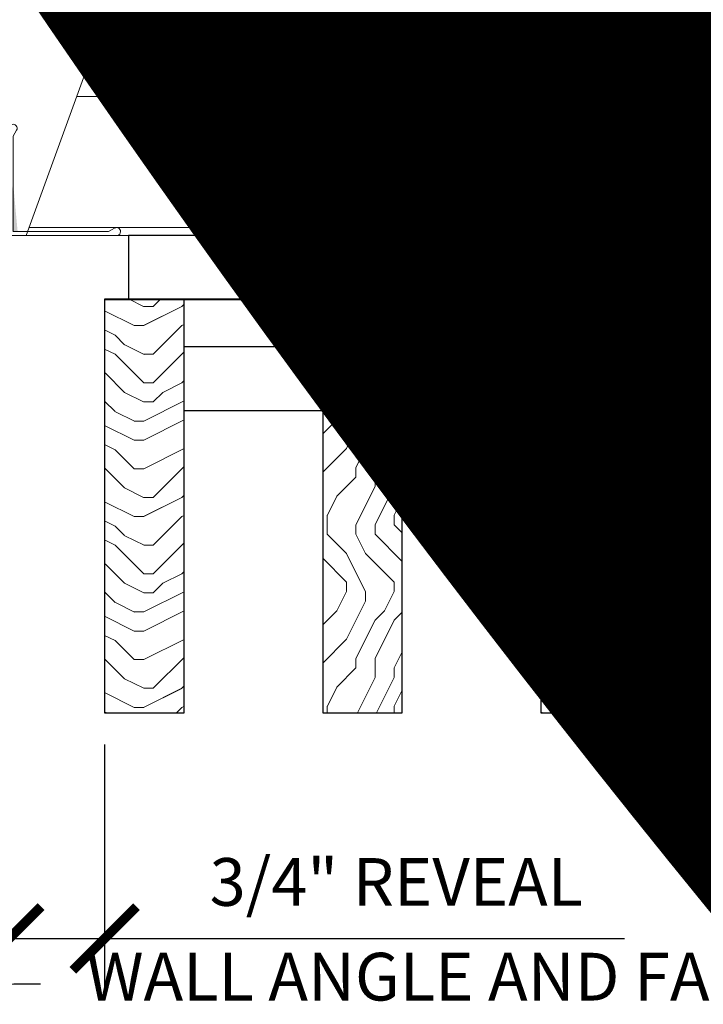
# Model space of a CAD drawing. Units: inches. Extents: x 0 to 3506, y 0 to 1152.
# Drawn here: x 635 to 641, y 429 to 436 of the extents above; entities that cross this region are included whole.
import ezdxf
from ezdxf import colors
from ezdxf.entities.mleader import LeaderData, LeaderLine
from ezdxf.enums import TextEntityAlignment as Align
from ezdxf.math import Vec2, Vec3

# ---------------------------------------------------------------- set-up
doc = ezdxf.new("R2010")
doc.units = ezdxf.units.IN
doc.header["$MEASUREMENT"] = 0
doc.header["$PDMODE"] = 3
doc.header["$PDSIZE"] = 0.15625
doc.layers.get('0').update_dxf_attribs({"lineweight": 25})
for name, color, linetype, lineweight in [('Z-ANNO-DIMS', 1, 'Continuous', 25), ('Z-ANNO-NOTE', 7, 'Continuous', 35), ('Z-CLNG-SCRIM', 2, 'Continuous', 50), ('Z-CLNG-SUSP', 3, 'Continuous', 18), ('Z-CLNG-TEES', 3, 'Continuous', 18), ('Z-CLNG-WOOD', 5, 'Continuous', 25), ('Z-CLNG-WOOD-PATT', 2, 'Continuous', 15)]:
    doc.layers.add(name, color=color, linetype=linetype, lineweight=lineweight)
doc.layers.add('Z-ANNO-NPLT', color=252, linetype='Continuous', lineweight=35, plot=False)
doc.styles.add('1-4', font='arial.ttf', dxfattribs={"height": 0.375})
doc.styles.get("Standard").update_dxf_attribs({"font": 'arial.ttf', "height": 0.09375})
doc.dimstyles.new('1-4', dxfattribs={"dimscale": 4, "dimtxt": 0.09375, "dimasz": 0.125, "dimexe": 0.09375, "dimexo": 0.0625, "dimgap": 0.0625, "dimtad": 1, "dimtoh": 1, "dimdec": 5, "dimzin": 3, "dimdsep": 46, "dimlunit": 5, "dimtxsty": '1-4', "dimblk": 'ARCHTICK', "dimcen": 0, "dimdle": 0.09375, "dimclrd": 256, "dimclre": 256, "dimclrt": 256, "dimadec": 1, "dimazin": 0, "dimtfac": 1, "dimtdec": 5, "dimtofl": 0, "dimtmove": 0, "dimatfit": 3, "dimfxl": 0, "dimfrac": 2, "dimtolj": 1, "dimtzin": 0, "dimlwd": -1, "dimlwe": -1, "dimarcsym": 0})

# ---------------------------------------------------------------- blocks, each defined once
blk = doc.blocks.new('_ARCHTICK')
at = {"color": 0, "linetype": 'ByBlock', "const_width": 0.15}
blk.add_lwpolyline([(-0.5, -0.5), (0.5, 0.5)], dxfattribs=at)
blk = doc.blocks.new('*D11')
at = {"layer": 'Defpoints', "color": 0}
for p in [(635.25, 431.0278), (636, 431.0278), (636, 429.2546)]:
    blk.add_point(p, dxfattribs=at)
at = {"layer": 'Z-ANNO-DIMS'}
for p, q in [((635.25, 430.7778), (635.25, 428.8796)), ((636, 430.7778), (636, 428.8796)), ((634.875, 429.2546), (636, 429.2546)), ((636, 429.2546), (640.0865, 429.2546))]:
    blk.add_line(p, q, dxfattribs=at)
at = {"layer": 'Z-ANNO-DIMS', "xscale": 0.5, "yscale": 0.5, "zscale": 0.5, "rotation": 180}
blk.add_blockref('_ARCHTICK', (635.25, 429.2546), dxfattribs=at)
at = {"layer": 'Z-ANNO-DIMS', "xscale": 0.5, "yscale": 0.5, "zscale": 0.5}
blk.add_blockref('_ARCHTICK', (636, 429.2546), dxfattribs=at)
at = {"layer": 'Z-ANNO-DIMS', "insert": (638.2932, 429.6987), "char_height": 0.375, "attachment_point": 5, "style": '1-4'}
blk.add_mtext('\\A1;3/4" REVEAL', dxfattribs=at)

msp = doc.modelspace()

# ---------------------------------------------------------------- hatches: boundary and pattern name
at = {"layer": 'Z-CLNG-WOOD-PATT'}
h = msp.add_hatch(dxfattribs=at)
h.set_pattern_fill('ENDGRAIN', color=256, scale=1.5)
h.set_pattern_definition([(0, (-424.194, -573.7804), (1.5, 1.5), [0.075, -1.425]), (0, (-425.244, -573.6304), (1.5, 1.5), [0.15, -1.35]), (0, (-424.269, -573.5554), (1.5, 1.5), [0.075, -1.425]), (0, (-425.169, -573.4054), (1.5, 1.5), [0.075, -1.425]), (0, (-424.269, -573.3304), (1.5, 1.5), [0.075, -1.425]), (0, (-425.094, -573.2554), (1.5, 1.5), [0.075, -1.425]), (0, (-424.269, -573.1804), (1.5, 1.5), [0.075, -1.425]), (0, (-425.094, -573.0304), (1.5, 1.5), [0.075, -0.825, 0.075, -0.525]), (0, (-425.094, -572.8804), (1.5, 1.5), [0.15, -0.75, 0.075, -0.525]), (0, (-425.169, -572.6554), (1.5, 1.5), [0.075, -0.225, 0.075, -0.6, 0.075, -0.45]), (0, (-425.244, -572.5054), (1.5, 1.5), [0.075, -0.3, 0.15, -0.975]), (0, (-424.269, -572.4304), (1.5, 1.5), [0.075, -1.425]), (0, (-425.244, -572.3554), (1.5, 1.5), [0.075, -0.375, 0.075, -0.975]), (45, (-425.394, -573.7804), (2e-16, 1.5), [0.2121315, -1.9091888]), (45, (-424.119, -573.7804), (2e-16, 1.5), [0.424264, -1.6970563]), (45, (-424.119, -573.0304), (2e-16, 1.5), [0.106065, -2.0152553]), (45, (-425.394, -572.8804), (2e-16, 1.5), [0.318198, -1.8031223]), (45, (-424.119, -572.8804), (2e-16, 1.5), [0.5303301, -1.5909902]), (45, (-424.119, -572.6554), (2e-16, 1.5), [0.318198, -1.8031223]), (315, (-424.419, -572.5054), (1.5, -3e-16), [0.106065, -2.0152553]), (315, (-424.944, -573.7054), (1.5, -3e-16), [0.2121315, -1.9091888]), (315, (-424.869, -573.1054), (1.5, -3e-16), [0.2121315, -1.9091888]), (315, (-424.419, -573.4054), (1.5, -3e-16), [0.2121315, -1.9091888]), (315, (-424.494, -572.8054), (1.5, -3e-16), [0.2121315, -1.9091888]), (315, (-424.419, -572.6554), (1.5, -3e-16), [0.318198, -1.8031223]), (315, (-424.794, -573.5554), (1.5, -3e-16), [0.318198, -1.8031223]), (315, (-424.569, -573.4804), (1.5, -3e-16), [0.318198, -1.8031223]), (315, (-424.794, -572.9554), (1.5, -3e-16), [0.318198, -1.8031223]), (315, (-424.644, -572.8804), (1.5, -3e-16), [0.318198, -1.8031223]), (26.56505, (-425.31905, -573.4804), (1.5, 6e-10), [0.1677051, -3.1863969]), (26.56505, (-424.19405, -573.5554), (1.5, 6e-10), [0.6708204, -2.6832816]), (26.56505, (-424.19405, -573.3304), (1.5, 6e-10), [0.6708204, -2.6832816]), (26.56505, (-424.19405, -573.1804), (1.5, 6e-10), [0.670821, -1.005, 0.335415, -1.342866]), (26.56505, (-424.04405, -572.9554), (1.5, 6e-10), [0.1677051, -3.1863969]), (26.56505, (-425.39405, -572.4304), (1.5, 6e-10), [0.1677051, -3.1863969]), (26.56505, (-424.19405, -572.4304), (1.5, 6e-10), [0.3354102, -3.0186918]), (333.43495, (-424.56905, -573.7804), (1.5, -6e-10), [0.3354102, -3.0186918]), (333.43495, (-425.09405, -573.4054), (1.5, -6e-10), [0.3354102, -3.0186918]), (333.43495, (-425.09405, -573.6304), (1.5, -6e-10), [0.1677051, -3.1863918]), (333.43495, (-425.01905, -573.2554), (1.5, -6e-10), [0.5031153, -2.8509867]), (333.43495, (-424.71905, -573.2554), (1.5, -6e-10), [0.3354102, -3.0186918]), (333.43495, (-424.56905, -573.1804), (1.5, -6e-10), [0.3354102, -3.0186918]), (333.43495, (-425.01905, -573.0304), (1.5, -6e-10), [0.1677051, -3.1863918]), (333.43495, (-424.94405, -572.8804), (1.5, -6e-10), [0.1677051, -3.1863918]), (333.43495, (-424.34405, -572.5804), (1.5, -6e-10), [0.1677051, -3.1863918]), (333.43495, (-424.41905, -573.1054), (1.5, -6e-10), [0.1677051, -3.1863918]), (333.43495, (-425.09405, -572.6554), (1.5, -6e-10), [0.5031153, -2.8509867]), (333.43495, (-425.16905, -572.5054), (1.5, -6e-10), [0.3354102, -3.0186918]), (333.43495, (-424.34405, -572.9554), (1.5, -6e-10), [0.1677, -1.5093, 0.1677, -1.509402]), (333.43495, (-424.79405, -572.6554), (1.5, -6e-10), [0.3354102, -3.0186918]), (333.43495, (-424.71905, -572.5054), (1.5, -6e-10), [0.3354102, -3.0186918]), (333.43495, (-425.16905, -572.3554), (1.5, -6e-10), [0.3354102, -3.0186918]), (333.43495, (-424.71905, -572.3554), (1.5, -6e-10), [0.3354102, -3.0186918])])
h.paths.add_polyline_path([(636, 431.027781), (636.625, 431.027781), (636.625, 434.277781), (636, 434.277781)])
h = msp.add_hatch(dxfattribs=at)
h.set_pattern_fill('ENDGRAIN', color=256, scale=1.5, angle=90, style=0)
h.set_pattern_definition([(90, (562.8998, 427.4794), (-1.5, 1.5), [0.075, -1.425]), (90, (562.7498, 426.4294), (-1.5, 1.5), [0.15, -1.35]), (90, (562.6748, 427.4044), (-1.5, 1.5), [0.075, -1.425]), (90, (562.5248, 426.5044), (-1.5, 1.5), [0.075, -1.425]), (90, (562.4498, 427.4044), (-1.5, 1.5), [0.075, -1.425]), (90, (562.3748, 426.5794), (-1.5, 1.5), [0.075, -1.425]), (90, (562.2998, 427.4044), (-1.5, 1.5), [0.075, -1.425]), (90, (562.1498, 426.5794), (-1.5, 1.5), [0.075, -0.825, 0.075, -0.525]), (90, (561.9998, 426.5794), (-1.5, 1.5), [0.15, -0.75, 0.075, -0.525]), (90, (561.7748, 426.5044), (-1.5, 1.5), [0.075, -0.225, 0.075, -0.6, 0.075, -0.45]), (90, (561.6248, 426.4294), (-1.5, 1.5), [0.075, -0.3, 0.15, -0.975]), (90, (561.5498, 427.4044), (-1.5, 1.5), [0.075, -1.425]), (90, (561.4748, 426.4294), (-1.5, 1.5), [0.075, -0.375, 0.075, -0.975]), (135, (562.8998, 426.2794), (-1.5, -4e-16), [0.212132, -1.90919]), (135, (562.8998, 427.5544), (-1.5, -4e-16), [0.424264, -1.697056]), (135, (562.1498, 427.5544), (-1.5, -4e-16), [0.106065, -2.015255]), (135, (561.9998, 426.2794), (-1.5, -4e-16), [0.318198, -1.803122]), (135, (561.9998, 427.5544), (-1.5, -4e-16), [0.53033, -1.59099]), (135, (561.7748, 427.5544), (-1.5, -4e-16), [0.318198, -1.803122]), (45, (561.6248, 427.2544), (-2e-16, 1.5), [0.106065, -2.015255]), (45, (562.8248, 426.7294), (-2e-16, 1.5), [0.212132, -1.90919]), (45, (562.2248, 426.8044), (-2e-16, 1.5), [0.212132, -1.90919]), (45, (562.5248, 427.2544), (-2e-16, 1.5), [0.212132, -1.90919]), (45, (561.9248, 427.1794), (-2e-16, 1.5), [0.212132, -1.90919]), (45, (561.7748, 427.2544), (-2e-16, 1.5), [0.318198, -1.803122]), (45, (562.6748, 426.8794), (-2e-16, 1.5), [0.318198, -1.803122]), (45, (562.5998, 427.1044), (-2e-16, 1.5), [0.318198, -1.803122]), (45, (562.0748, 426.8794), (-2e-16, 1.5), [0.318198, -1.803122]), (45, (561.9998, 427.0294), (-2e-16, 1.5), [0.318198, -1.803122]), (116.5651, (562.59984, 426.3544), (-6e-10, 1.5), [0.167705, -3.186397]), (116.5651, (562.67484, 427.4794), (-6e-10, 1.5), [0.67082, -2.683282]), (116.5651, (562.44984, 427.4794), (-6e-10, 1.5), [0.67082, -2.683282]), (116.5651, (562.29984, 427.4794), (-6e-10, 1.5), [0.670821, -1.005, 0.335415, -1.342866]), (116.5651, (562.07484, 427.6294), (-6e-10, 1.5), [0.167705, -3.186397]), (116.5651, (561.54984, 426.2794), (-6e-10, 1.5), [0.167705, -3.186397]), (116.5651, (561.54984, 427.4794), (-6e-10, 1.5), [0.33541, -3.018692]), (63.4349, (562.89984, 427.1044), (6e-10, 1.5), [0.33541, -3.018692]), (63.4349, (562.52484, 426.5794), (6e-10, 1.5), [0.33541, -3.018692]), (63.4349, (562.74984, 426.5794), (6e-10, 1.5), [0.167705, -3.186392]), (63.4349, (562.37484, 426.6544), (6e-10, 1.5), [0.503115, -2.850987]), (63.4349, (562.37484, 426.9544), (6e-10, 1.5), [0.33541, -3.018692]), (63.4349, (562.29984, 427.1044), (6e-10, 1.5), [0.33541, -3.018692]), (63.4349, (562.14984, 426.6544), (6e-10, 1.5), [0.167705, -3.186392]), (63.4349, (561.99984, 426.7294), (6e-10, 1.5), [0.167705, -3.186392]), (63.4349, (561.69984, 427.3294), (6e-10, 1.5), [0.167705, -3.186392]), (63.4349, (562.22484, 427.2544), (6e-10, 1.5), [0.167705, -3.186392]), (63.4349, (561.77484, 426.5794), (6e-10, 1.5), [0.503115, -2.850987]), (63.4349, (561.62484, 426.5044), (6e-10, 1.5), [0.33541, -3.018692]), (63.4349, (562.07484, 427.3294), (6e-10, 1.5), [0.1677, -1.5093, 0.1677, -1.509402]), (63.4349, (561.77484, 426.8794), (6e-10, 1.5), [0.33541, -3.018692]), (63.4349, (561.62484, 426.9544), (6e-10, 1.5), [0.33541, -3.018692]), (63.4349, (561.47484, 426.5044), (6e-10, 1.5), [0.33541, -3.018692]), (63.4349, (561.47484, 426.9544), (6e-10, 1.5), [0.33541, -3.018692])])
h.paths.add_polyline_path([(638.339286, 434.277781), (637.714286, 434.277781), (637.714286, 431.027781), (638.339286, 431.027781)])
h = msp.add_hatch(dxfattribs=at)
h.set_pattern_fill('ENDGRAIN', color=256, scale=1.5)
h.set_pattern_definition([(0, (-420.7655, -573.7804), (1.5, 1.5), [0.075, -1.425]), (0, (-421.8155, -573.6304), (1.5, 1.5), [0.15, -1.35]), (0, (-420.8405, -573.5554), (1.5, 1.5), [0.075, -1.425]), (0, (-421.7405, -573.4054), (1.5, 1.5), [0.075, -1.425]), (0, (-420.8405, -573.3304), (1.5, 1.5), [0.075, -1.425]), (0, (-421.6655, -573.2554), (1.5, 1.5), [0.075, -1.425]), (0, (-420.8405, -573.1804), (1.5, 1.5), [0.075, -1.425]), (0, (-421.6655, -573.0304), (1.5, 1.5), [0.075, -0.825, 0.075, -0.525]), (0, (-421.6655, -572.8804), (1.5, 1.5), [0.15, -0.75, 0.075, -0.525]), (0, (-421.7405, -572.6554), (1.5, 1.5), [0.075, -0.225, 0.075, -0.6, 0.075, -0.45]), (0, (-421.8155, -572.5054), (1.5, 1.5), [0.075, -0.3, 0.15, -0.975]), (0, (-420.8405, -572.4304), (1.5, 1.5), [0.075, -1.425]), (0, (-421.8155, -572.3554), (1.5, 1.5), [0.075, -0.375, 0.075, -0.975]), (45, (-421.9655, -573.7804), (2e-16, 1.5), [0.2121315, -1.9091888]), (45, (-420.6905, -573.7804), (2e-16, 1.5), [0.424264, -1.6970563]), (45, (-420.6905, -573.0304), (2e-16, 1.5), [0.106065, -2.0152553]), (45, (-421.9655, -572.8804), (2e-16, 1.5), [0.318198, -1.8031223]), (45, (-420.6905, -572.8804), (2e-16, 1.5), [0.5303301, -1.5909902]), (45, (-420.6905, -572.6554), (2e-16, 1.5), [0.318198, -1.8031223]), (315, (-420.9905, -572.5054), (1.5, -3e-16), [0.106065, -2.0152553]), (315, (-421.5155, -573.7054), (1.5, -3e-16), [0.2121315, -1.9091888]), (315, (-421.4405, -573.1054), (1.5, -3e-16), [0.2121315, -1.9091888]), (315, (-420.9905, -573.4054), (1.5, -3e-16), [0.2121315, -1.9091888]), (315, (-421.0655, -572.8054), (1.5, -3e-16), [0.2121315, -1.9091888]), (315, (-420.9905, -572.6554), (1.5, -3e-16), [0.318198, -1.8031223]), (315, (-421.3655, -573.5554), (1.5, -3e-16), [0.318198, -1.8031223]), (315, (-421.1405, -573.4804), (1.5, -3e-16), [0.318198, -1.8031223]), (315, (-421.3655, -572.9554), (1.5, -3e-16), [0.318198, -1.8031223]), (315, (-421.2155, -572.8804), (1.5, -3e-16), [0.318198, -1.8031223]), (26.56505, (-421.8905, -573.4804), (1.5, 6e-10), [0.1677051, -3.1863969]), (26.56505, (-420.7655, -573.5554), (1.5, 6e-10), [0.6708204, -2.6832816]), (26.56505, (-420.7655, -573.3304), (1.5, 6e-10), [0.6708204, -2.6832816]), (26.56505, (-420.7655, -573.1804), (1.5, 6e-10), [0.670821, -1.005, 0.335415, -1.342866]), (26.56505, (-420.6155, -572.9554), (1.5, 6e-10), [0.1677051, -3.1863969]), (26.56505, (-421.9655, -572.4304), (1.5, 6e-10), [0.1677051, -3.1863969]), (26.56505, (-420.7655, -572.4304), (1.5, 6e-10), [0.3354102, -3.0186918]), (333.43495, (-421.1405, -573.7804), (1.5, -6e-10), [0.3354102, -3.0186918]), (333.43495, (-421.6655, -573.4054), (1.5, -6e-10), [0.3354102, -3.0186918]), (333.43495, (-421.6655, -573.6304), (1.5, -6e-10), [0.1677051, -3.1863918]), (333.43495, (-421.5905, -573.2554), (1.5, -6e-10), [0.5031153, -2.8509867]), (333.43495, (-421.2905, -573.2554), (1.5, -6e-10), [0.3354102, -3.0186918]), (333.43495, (-421.1405, -573.1804), (1.5, -6e-10), [0.3354102, -3.0186918]), (333.43495, (-421.5905, -573.0304), (1.5, -6e-10), [0.1677051, -3.1863918]), (333.43495, (-421.5155, -572.8804), (1.5, -6e-10), [0.1677051, -3.1863918]), (333.43495, (-420.9155, -572.5804), (1.5, -6e-10), [0.1677051, -3.1863918]), (333.43495, (-420.9905, -573.1054), (1.5, -6e-10), [0.1677051, -3.1863918]), (333.43495, (-421.6655, -572.6554), (1.5, -6e-10), [0.5031153, -2.8509867]), (333.43495, (-421.7405, -572.5054), (1.5, -6e-10), [0.3354102, -3.0186918]), (333.43495, (-420.9155, -572.9554), (1.5, -6e-10), [0.1677, -1.5093, 0.1677, -1.509402]), (333.43495, (-421.3655, -572.6554), (1.5, -6e-10), [0.3354102, -3.0186918]), (333.43495, (-421.2905, -572.5054), (1.5, -6e-10), [0.3354102, -3.0186918]), (333.43495, (-421.7405, -572.3554), (1.5, -6e-10), [0.3354102, -3.0186918]), (333.43495, (-421.2905, -572.3554), (1.5, -6e-10), [0.3354102, -3.0186918])])
h.paths.add_polyline_path([(639.428571, 431.027781), (640.053571, 431.027781), (640.053571, 434.277781), (639.428571, 434.277781)])

# ---------------------------------------------------------------- linework, layer by layer
at = {"layer": 'Z-CLNG-SCRIM', "lineweight": 40}
msp.add_line((636, 434.277781), (660.0625, 434.277781), dxfattribs=at)
at = {"layer": 'Z-CLNG-SUSP'}
for p, q in [((638.955989, 435.631437), (638.955989, 436.954497)), ((639.060589, 435.631437), (639.060589, 436.670957)), ((637.36977, 435.402781), (637.21977, 435.352781)), ((637.36977, 435.302781), (637.21977, 435.252781)), ((637.36977, 435.202781), (637.21977, 435.152781)), ((637.36977, 435.102781), (637.21977, 435.052781)), ((637.36977, 435.002781), (637.21977, 434.952781)), ((637.36977, 434.902781), (637.21977, 434.852781)), ((637.36977, 434.802781), (637.21977, 434.752781)), ((637.36977, 434.702781), (637.21977, 434.652781)), ((637.36977, 434.602781), (637.21977, 434.552781))]:
    msp.add_line(p, q, dxfattribs=at)
for points in [[(637.24977, 434.477781), (637.24977, 435.340281), (637.29477, 435.527781), (637.33977, 435.340281), (637.33977, 434.477781)], [(637.45727, 434.287781), (637.45727, 434.277781), (637.13227, 434.277781), (637.13227, 434.287781)]]:
    msp.add_lwpolyline(points, dxfattribs=at)
msp.add_arc((639.008289, 435.652781), 0.056488, 202.2008624, 337.7991376, dxfattribs=at)
at = {"layer": 'Z-CLNG-SUSP', "extrusion": (0, 0, -1)}
msp.add_ellipse((637.13227, 434.477781), major_axis=(0, -0.19), ratio=0.61842105, start_param=4.71238898, end_param=6.28318531, dxfattribs=at)
at = {"layer": 'Z-CLNG-SUSP'}
msp.add_ellipse((637.45727, 434.477781), major_axis=(0, -0.19), ratio=0.61842105, start_param=4.71238898, end_param=6.28318531, dxfattribs=at)
at = {"layer": 'Z-CLNG-TEES'}
for p, q in [((635.929244, 436.277781), (638.955989, 436.277781)), ((639.060589, 436.277781), (662.383289, 436.277781)), ((635.781381, 435.871531), (638.955989, 435.871531)), ((639.060589, 435.871531), (662.383289, 435.871531)), ((635.406037, 434.840281), (662.383289, 434.840281)), ((635.383289, 434.777781), (662.383289, 434.777781))]:
    msp.add_line(p, q, dxfattribs=at)
msp.add_lwpolyline([(635.383289, 434.777781), (635.929244, 436.277781)], dxfattribs=at)
msp.add_lwpolyline([(636.09375, 434.777781), (635.25, 434.777781), (635.25, 435.621531, -1.30322537), (635.308313, 435.605906), (635.28125, 435.559031), (635.28125, 434.809031), (636.03125, 434.809031), (636.078125, 434.836094, -1.30322537)], format="xyb", close=True, dxfattribs=at)
msp.add_lwpolyline([(638.320789, 435.027781), (638.445789, 435.027781), (638.445789, 435.652781), (638.320789, 435.652781)], close=True, dxfattribs=at)
msp.add_circle((637.758289, 435.652781), 0.125, dxfattribs=at)
msp.add_arc((639.008289, 435.652781), 0.125, 114.7336139, 65.2663861, dxfattribs=at)
at = {"layer": 'Z-CLNG-WOOD'}
for points in [[(636.1875, 434.277781), (648.0625, 434.277781), (648.0625, 434.777781), (636.1875, 434.777781)], [(636, 431.027781), (636.625, 431.027781), (636.625, 434.277781), (636, 434.277781)], [(637.714286, 431.027781), (638.339286, 431.027781), (638.339286, 434.277781), (637.714286, 434.277781)], [(639.428571, 431.027781), (640.053571, 431.027781), (640.053571, 434.277781), (639.428571, 434.277781)]]:
    msp.add_lwpolyline(points, close=True, dxfattribs=at)
for points in [[(637.714286, 433.902781), (636.625, 433.902781)], [(639.428571, 433.902781), (638.339286, 433.902781)], [(641.142857, 433.902781), (640.053571, 433.902781)], [(636.625, 433.402781), (637.714286, 433.402781)], [(638.339286, 433.402781), (639.428571, 433.402781)], [(640.053571, 433.402781), (641.142857, 433.402781)]]:
    msp.add_lwpolyline(points, dxfattribs=at)

# ---------------------------------------------------------------- texts
at = {"layer": 'Z-ANNO-NPLT'}
msp.add_text('5/8" THICK MEMBERS', height=132, rotation=32.8258798, dxfattribs=at).set_placement((11.245932, 115.857532), align=Align.TOP_LEFT)

# ---------------------------------------------------------------- dimensions: what is measured, and where the dimension line sits
at = {"layer": 'Z-ANNO-DIMS'}
dim = msp.add_linear_dim(base=(636, 429.254642), p1=(635.25, 431.027781), p2=(636, 431.027781), text='<> REVEAL', dimstyle='1-4', override={"dimlunit": 4, "dimpost": ''}, dxfattribs=at)
dim.commit()
dim.dimension.update_dxf_attribs({"geometry": '*D11', "text_midpoint": (638.29323, 429.698665)})

# ---------------------------------------------------------------- leaders
at = {"layer": 'Z-ANNO-NOTE'}
ml = msp.add_multileader_mtext('Standard', dxfattribs=at)
ml.set_content('WALL ANGLE AND FASTENER \\P(BY SUBCONTRACTOR)', color=256, style='1-4')
ml.set_leader_properties()
ml.build(insert=Vec2(0, 0))
ml.multileader.update_dxf_attribs({"leader_type": 2, "text_right_attachment_type": 3, "dogleg_length": 0.36, "arrow_head_size": 0.375, "scale": 4})
ctx = ml.context
ctx.base_point, ctx.scale, ctx.char_height, ctx.arrow_head_size, ctx.landing_gap_size, ctx.plane_origin = Vec3(635.49703, 428.899295), 4, 0.375, 0.375, 0.36, Vec3(631.420528, 426.233234)
ctx.right_attachment = 3
notes = []
notes.append((ctx, [(0, (1, 1, 0), (634.05703, 428.899295), (1, 0), 1.44, [(0, [(635.28125, 435.184031), (634.841824, 428.914224)], 0, [])])]))
ctx.mtext.insert, ctx.mtext.flow_direction = Vec3(635.85703, 429.141919), 5
ml = msp.add_multileader_mtext('Standard', dxfattribs=at)
ml.set_content('PERIMETER\\PCONDITION\\P(BY OTHERS)', color=256, style='1-4')
ml.set_leader_properties()
ml.build(insert=Vec2(0, 0))
ml.multileader.update_dxf_attribs({"leader_type": 2, "text_right_attachment_type": 3, "dogleg_length": 0.36, "arrow_head_size": 0.375, "scale": 4})
ctx = ml.context
ctx.base_point, ctx.scale, ctx.char_height, ctx.arrow_head_size, ctx.landing_gap_size, ctx.plane_origin = Vec3(635.869768, 424.593372), 4, 0.375, 0.375, 0.36, Vec3(631.793266, 421.927311)
ctx.right_attachment = 3
notes.append((ctx, [(0, (1, 1, 0), (634.429768, 424.593372), (1, 0), 1.44, [(0, [(632.986058, 431.308061), (635.235608, 424.59871)], 0, [])])]))
ctx.mtext.insert, ctx.mtext.flow_direction = Vec3(636.229768, 424.835996), 5
for ctx, leaders in notes:
    for number, flags, end, landing, length, lines in leaders:
        leader = LeaderData()
        leader.index, (leader.has_last_leader_line, leader.has_dogleg_vector, leader.attachment_direction) = number, flags
        leader.last_leader_point, leader.dogleg_vector, leader.dogleg_length = Vec3(end), Vec3(landing), length
        for number, points, colour, breaks in lines:
            line = LeaderLine()
            line.index, line.vertices, line.color, line.breaks = number, Vec3.list(points), colors.encode_raw_color(colour), breaks
            leader.lines.append(line)
        ctx.leaders.append(leader)

doc.saveas('drawing.dxf')
